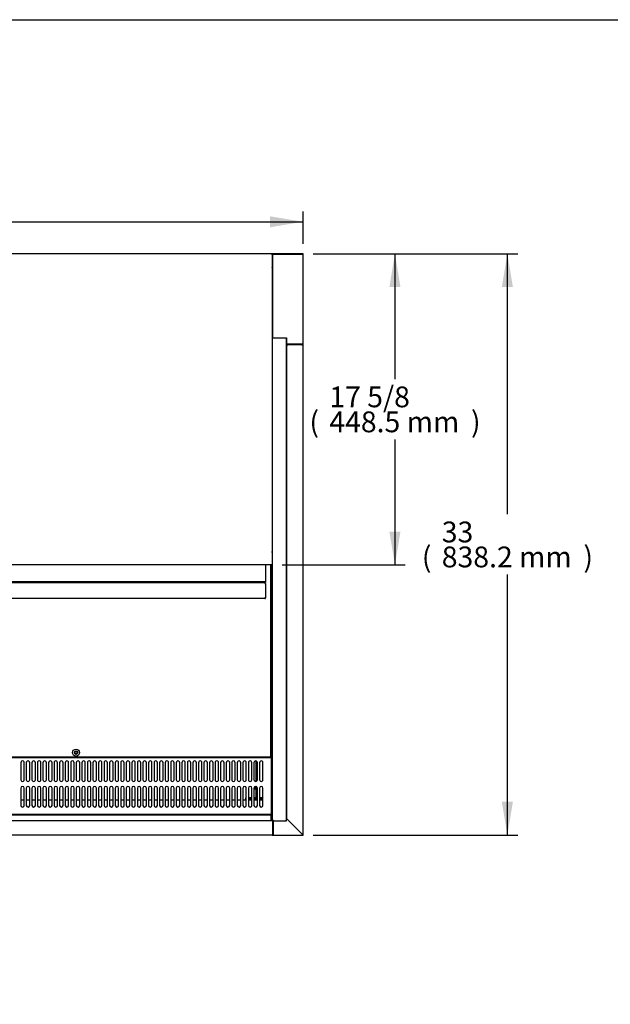
# Model space of a CAD drawing. Units: millimetres. Extents: x 0 to 4695, y 0 to 3524.
# Drawn here: x 2677 to 3528, y 2104 to 3524 of the extents above; entities that cross this region are included whole.
import ezdxf
from ezdxf.enums import TextEntityAlignment as Align

# ---------------------------------------------------------------- set-up
doc = ezdxf.new("R2010")
doc.units = ezdxf.units.MM
for name, color, linetype in [('D__백업-200116_수출_', 7, 'Continuous'), ('Default', 7, 'Continuous'), ('TOM-48L-UF-2S-발포', 7, 'Continuous'), ('TOM-48L-UF-I-전면몰', 7, 'Continuous'), ('TOM-48L-UF-깔판', 7, 'Continuous'), ('TOM-48L-UF-발포커버', 7, 'Continuous'), ('TOM-48L-UF-발포하부내', 7, 'Continuous'), ('TOM-48L-UF-상부커버', 7, 'Continuous'), ('TOM-48L-UF-유리선반-', 7, 'Continuous'), ('TOM-48L-UF-유리스톱퍼', 7, 'Continuous'), ('TOM-48L-UF-흡입망', 7, 'Continuous'), ('TOM-48L-UFI-중간브라', 7, 'Continuous'), ('TOM-L-UF-3S-측판유리', 7, 'Continuous'), ('TOM-L-UF-3SI-측판외', 7, 'Continuous'), ('TOM-L-UF-3SI-측판유', 7, 'Continuous'), ('TOM-L-UF-I-측판외장전', 7, 'Continuous'), ('TOM-L-UF-I-측판하부내', 7, 'Continuous'), ('TOM-L-UF-I-측판하부외', 7, 'Continuous'), ('TOM-L-UF-후레임하부우', 7, 'Continuous')]:
    doc.layers.add(name, color=color, linetype=linetype)
doc.styles.add('SEACAD_Arial', font='arial.ttf')

# ---------------------------------------------------------------- blocks, each defined once
blk = doc.blocks.new('SE3')
at = {"layer": 'D__백업-200116_수출_', "color": 7, "linetype": 'Continuous'}
for p, q in [((676.7, 3010.1), (676.7, 3009.2)), ((675.7, 3009.1), (-430.7, 3009.1)), ((675.7, 3009.2), (675.7, 3009.1)), ((676.7, 3009.2), (675.7, 3009.2)), ((675.7, 3009.1), (675.7, 3008.1)), ((675.7, 3008.1), (676.7, 3008.1)), ((676.7, 3008.1), (676.7, 2987.2)), ((675.7, 2986.1), (-430.7, 2986.1)), ((675.7, 2987.2), (675.7, 2986.1)), ((675.7, 2987.2), (676.4, 2986.4)), ((676.4, 2987.2), (675.7, 2987.2)), ((676.7, 2987.2), (676.7, 2987.2))]:
    blk.add_line(p, q, dxfattribs=at)
for centre, radius, start, end in [((675.7, 2987.2), 0.01, 270, 315), ((675.7, 2987.2), 0.0101, 315.236, 359.764), ((675.7, 2987.2), 1.01, 270, 315), ((675.7, 2987.2), 1.01, 315, 0), ((676.4, 2991.6), 4.47, 269.6244, 273.4173)]:
    blk.add_arc(centre, radius, start, end, dxfattribs=at)
at = {"layer": 'TOM-48L-UF-2S-발포', "color": 7, "linetype": 'Continuous'}
blk.add_line((686.4, 3463.8), (686.4, 3463.7), dxfattribs=at)
blk.add_arc((685.9, 3463.8), 0.51, 0, 11.3649, dxfattribs=at)
at = {"layer": 'TOM-48L-UF-I-전면몰', "color": 7, "linetype": 'Continuous'}
for p, q in [((686, 2665.7), (-441, 2665.7)), ((686, 2665), (686, 2665.7)), ((686, 2665), (686.7, 2665)), ((686.7, 2665), (686.7, 2645.8)), ((686, 2645.1), (-441, 2645.1)), ((686, 2645.1), (686, 2645.8)), ((686, 2645.8), (686.5, 2645.3)), ((686.5, 2645.8), (686, 2645.8)), ((686.5, 2645.8), (686.7, 2645.8)), ((686.7, 2645.8), (686.7, 2645.8))]:
    blk.add_line(p, q, dxfattribs=at)
for centre, radius, start, end in [((686, 2645.8), 0.01, 270, 315), ((686, 2645.8), 0.0101, 315.1769, 359.8231), ((686, 2645.8), 0.71, 270, 315), ((686, 2645.8), 0.717, 315.236, 359.764), ((686.5, 2648.1), 2.27, 269.5362, 274.7896)]:
    blk.add_arc(centre, radius, start, end, dxfattribs=at)
at = {"layer": 'TOM-48L-UF-깔판', "color": 7, "linetype": 'Continuous'}
for p, q in [((683.7, 3034.8), (683.7, 2758.2)), ((685.1, 3034.8), (685.1, 2758.2)), ((683.7, 2757.5), (123.7, 2757.5)), ((683.7, 2758.2), (683.7, 2757.5)), ((683.7, 2758.2), (683.7, 2758.2)), ((683.7, 2758.2), (685.1, 2758.2))]:
    blk.add_line(p, q, dxfattribs=at)
for radius in [5, 2.5]:
    blk.add_circle((403.7, 2764), radius, dxfattribs=at)
at = {"layer": 'TOM-48L-UF-발포커버', "color": 7, "linetype": 'Continuous'}
for p, q in [((329, 2695.3), (324, 2695.3)), ((337, 2695.3), (332, 2695.3)), ((345, 2695.3), (340, 2695.3)), ((353, 2695.3), (348, 2695.3)), ((361, 2695.3), (356, 2695.3)), ((369, 2695.3), (364, 2695.3)), ((377, 2695.3), (372, 2695.3)), ((385, 2695.3), (380, 2695.3)), ((393, 2695.3), (388, 2695.3)), ((401, 2695.3), (396, 2695.3)), ((409, 2695.3), (404, 2695.3)), ((417, 2695.3), (412, 2695.3)), ((425, 2695.3), (420, 2695.3)), ((433, 2695.3), (428, 2695.3)), ((441, 2695.3), (436, 2695.3)), ((449, 2695.3), (444, 2695.3)), ((457, 2695.3), (452, 2695.3)), ((465, 2695.3), (460, 2695.3)), ((473, 2695.3), (468, 2695.3)), ((481, 2695.3), (476, 2695.3)), ((489, 2695.3), (484, 2695.3)), ((497, 2695.3), (492, 2695.3)), ((505, 2695.3), (500, 2695.3)), ((513, 2695.3), (508, 2695.3)), ((521, 2695.3), (516, 2695.3)), ((529, 2695.3), (524, 2695.3)), ((537, 2695.3), (532, 2695.3)), ((545, 2695.3), (540, 2695.3)), ((553, 2695.3), (548, 2695.3)), ((561, 2695.3), (556, 2695.3)), ((569, 2695.3), (564, 2695.3)), ((577, 2695.3), (572, 2695.3)), ((585, 2695.3), (580, 2695.3)), ((593, 2695.3), (588, 2695.3)), ((601, 2695.3), (596, 2695.3)), ((609, 2695.3), (604, 2695.3)), ((617, 2695.3), (612, 2695.3)), ((625, 2695.3), (620, 2695.3)), ((633, 2695.3), (628, 2695.3)), ((641, 2695.3), (636, 2695.3)), ((649, 2695.3), (644, 2695.3)), ((657, 2695.3), (652, 2695.3)), ((665, 2695.3), (660, 2695.3)), ((673, 2695.3), (668, 2695.3)), ((685.9, 2695.3), (685.4, 2695.3)), ((685.9, 2685), (685.4, 2685)), ((685.9, 2695.3), (685.9, 2694.6)), ((685.9, 2694.6), (685.9, 2685)), ((685.9, 2685), (685.9, 2685)), ((685.9, 2685), (685.9, 2684.3)), ((685.9, 2684.3), (685.9, 2676.3)), ((685.9, 2675.6), (685.4, 2675.6)), ((685.9, 2676.3), (685.9, 2675.6)), ((685.9, 2675.6), (685.9, 2675.6)), ((685.9, 2675.6), (685.9, 2665.7))]:
    blk.add_line(p, q, dxfattribs=at)
at = {"layer": 'TOM-48L-UF-발포하부내', "color": 7, "linetype": 'Continuous'}
for p, q in [((685.9, 3034.8), (685.9, 2945.4)), ((685.9, 2945.4), (685.9, 2945.4)), ((685.9, 2945.4), (685.9, 2875.8)), ((685.9, 2875.8), (685.9, 2875.8)), ((685.9, 2875.8), (685.9, 2803.4)), ((685.9, 2803.4), (685.9, 2803.3)), ((685.9, 2803.3), (685.9, 2695.3))]:
    blk.add_line(p, q, dxfattribs=at)
for centre, end_param in [((663.7, 2711.1), 5.811246), ((663.7, 2710.7), 5.306791)]:
    blk.add_ellipse(centre, major_axis=(-1.6, 0), ratio=0.537309, start_param=4.901005, end_param=end_param, dxfattribs=at)
at = {"layer": 'TOM-48L-UF-상부커버', "color": 7, "linetype": 'Continuous'}
for p, q in [((685.6, 3483.3), (-440.6, 3483.3)), ((685.6, 3482.5), (685.6, 3483.3)), ((685.6, 3482.5), (686.2, 3483)), ((686.2, 3482.5), (685.6, 3482.5)), ((686.2, 3482.5), (686.4, 3482.5)), ((686.4, 3482.5), (686.4, 3053.8)), ((686.4, 3482.5), (686.4, 3482.5)), ((685.6, 3053), (685.6, 3053.7)), ((686.2, 3053.7), (685.6, 3053.7)), ((685.6, 3053.7), (686.4, 3053.7)), ((685.6, 3053.7), (685.6, 3053.7)), ((685.6, 3053.7), (686.2, 3053.3)), ((686.4, 3053.8), (686.4, 3053.7)), ((686.4, 3053.7), (686.4, 3035.6)), ((685.6, 3034.8), (-440.6, 3034.8)), ((685.6, 3034.8), (685.6, 3034.9)), ((686.1, 3035.1), (686.2, 3035)), ((686.4, 3035.6), (686.4, 3035.6))]:
    blk.add_line(p, q, dxfattribs=at)
for centre, radius, start, end in [((685.6, 3482.5), 0.81, 45, 90), ((685.6, 3482.5), 0.0101, 0.236, 44.764), ((685.6, 3482.5), 0.01, 45, 90), ((685.6, 3482.5), 0.814, 0.1273, 44.8727), ((686.2, 3479.5), 2.98, 85.8178, 90.39), ((686.2, 3056.7), 2.98, 269.61, 274.1822), ((685.8, 3053.8), 0.654, 309.5698, 358.9519), ((685.6, 3035.6), 0.81, 270, 315), ((685.7, 3035.6), 0.67, 310.2141, 359.0139), ((685.6, 3035.6), 0.814, 315.1273, 359.8727)]:
    blk.add_arc(centre, radius, start, end, dxfattribs=at)
for centre, major_axis in [((685.6, 3053.7), (0.01, 0)), ((685.6, 3053.7), (0.81, 0)), ((685.6, 3035.6), (0.81, 0))]:
    blk.add_ellipse(centre, major_axis=major_axis, ratio=0.866025, start_param=4.712389, end_param=5.497787, dxfattribs=at)
at = {"layer": 'TOM-48L-UF-유리선반-', "color": 7, "linetype": 'Continuous'}
for p, q in [((676.7, 3034.8), (676.7, 3010.1)), ((676.7, 3010.1), (-431.7, 3010.1))]:
    blk.add_line(p, q, dxfattribs=at)
at = {"layer": 'TOM-48L-UF-유리스톱퍼', "color": 7, "linetype": 'Continuous'}
for p, q in [((-439.4, 2674.2), (684.4, 2674.2)), ((684.4, 2674.2), (684.4, 2666.2)), ((-439.4, 2666.2), (684.4, 2666.2))]:
    blk.add_line(p, q, dxfattribs=at)
at = {"layer": 'TOM-48L-UF-흡입망', "color": 7, "linetype": 'Continuous'}
for p, q in [((685.4, 2780.8), (685.1, 2780.8)), ((685.4, 2756.5), (685.4, 2780.8)), ((685.4, 2756.5), (-440.4, 2756.5)), ((685.4, 2756.5), (685.4, 2756.5)), ((685.4, 2755.9), (685.4, 2756.5)), ((685.4, 2718.7), (685.4, 2755.9)), ((324, 2749.6), (324, 2724.9)), ((329, 2724.9), (329, 2749.6)), ((332, 2749.6), (332, 2724.9)), ((337, 2724.9), (337, 2749.6)), ((340, 2749.6), (340, 2724.9)), ((345, 2724.9), (345, 2749.6)), ((348, 2749.6), (348, 2724.9)), ((353, 2724.9), (353, 2749.6)), ((356, 2749.6), (356, 2724.9)), ((361, 2724.9), (361, 2749.6)), ((364, 2749.6), (364, 2724.9)), ((369, 2724.9), (369, 2749.6)), ((372, 2749.6), (372, 2724.9)), ((377, 2724.9), (377, 2749.6)), ((380, 2749.6), (380, 2724.9)), ((385, 2724.9), (385, 2749.6)), ((388, 2749.6), (388, 2724.9)), ((393, 2724.9), (393, 2749.6)), ((396, 2749.6), (396, 2724.9)), ((401, 2724.9), (401, 2749.6)), ((404, 2749.6), (404, 2724.9)), ((409, 2724.9), (409, 2749.6)), ((412, 2749.6), (412, 2724.9)), ((417, 2724.9), (417, 2749.6)), ((420, 2749.6), (420, 2724.9)), ((425, 2724.9), (425, 2749.6)), ((428, 2749.6), (428, 2724.9)), ((433, 2724.9), (433, 2749.6)), ((436, 2749.6), (436, 2724.9)), ((441, 2724.9), (441, 2749.6)), ((444, 2749.6), (444, 2724.9)), ((449, 2724.9), (449, 2749.6)), ((452, 2749.6), (452, 2724.9)), ((457, 2724.9), (457, 2749.6)), ((460, 2749.6), (460, 2724.9)), ((465, 2724.9), (465, 2749.6)), ((468, 2749.6), (468, 2724.9)), ((473, 2724.9), (473, 2749.6)), ((476, 2749.6), (476, 2724.9)), ((481, 2724.9), (481, 2749.6)), ((484, 2749.6), (484, 2724.9)), ((489, 2724.9), (489, 2749.6)), ((492, 2749.6), (492, 2724.9)), ((497, 2724.9), (497, 2749.6)), ((500, 2749.6), (500, 2724.9)), ((505, 2724.9), (505, 2749.6)), ((508, 2749.6), (508, 2724.9)), ((513, 2724.9), (513, 2749.6)), ((516, 2749.6), (516, 2724.9)), ((521, 2724.9), (521, 2749.6)), ((524, 2749.6), (524, 2724.9)), ((529, 2724.9), (529, 2749.6)), ((532, 2749.6), (532, 2724.9)), ((537, 2724.9), (537, 2749.6)), ((540, 2749.6), (540, 2724.9)), ((545, 2724.9), (545, 2749.6)), ((548, 2749.6), (548, 2724.9)), ((553, 2724.9), (553, 2749.6)), ((556, 2749.6), (556, 2724.9)), ((561, 2724.9), (561, 2749.6)), ((564, 2749.6), (564, 2724.9)), ((569, 2724.9), (569, 2749.6)), ((572, 2749.6), (572, 2724.9)), ((577, 2724.9), (577, 2749.6)), ((580, 2749.6), (580, 2724.9)), ((585, 2724.9), (585, 2749.6)), ((588, 2749.6), (588, 2724.9)), ((593, 2724.9), (593, 2749.6)), ((596, 2749.6), (596, 2724.9)), ((601, 2724.9), (601, 2749.6)), ((604, 2749.6), (604, 2724.9)), ((609, 2724.9), (609, 2749.6)), ((612, 2749.6), (612, 2724.9)), ((617, 2724.9), (617, 2749.6)), ((620, 2749.6), (620, 2724.9)), ((625, 2724.9), (625, 2749.6)), ((628, 2749.6), (628, 2724.9)), ((633, 2724.9), (633, 2749.6)), ((636, 2749.6), (636, 2724.9)), ((641, 2724.9), (641, 2749.6)), ((644, 2749.6), (644, 2724.9)), ((649, 2724.9), (649, 2749.6)), ((652, 2749.6), (652, 2724.9)), ((657, 2724.9), (657, 2749.6)), ((660, 2749.6), (660, 2724.9)), ((665, 2724.9), (665, 2749.6)), ((668, 2749.6), (668, 2724.9)), ((673, 2724.9), (673, 2749.6)), ((324, 2712.9), (324, 2687.9)), ((329, 2687.9), (329, 2712.9)), ((332, 2712.9), (332, 2687.9)), ((337, 2687.9), (337, 2712.9)), ((340, 2712.9), (340, 2687.9)), ((345, 2687.9), (345, 2712.9)), ((348, 2712.9), (348, 2687.9)), ((353, 2687.9), (353, 2712.9)), ((356, 2712.9), (356, 2687.9)), ((361, 2687.9), (361, 2712.9)), ((364, 2712.9), (364, 2687.9)), ((369, 2687.9), (369, 2712.9)), ((372, 2712.9), (372, 2687.9)), ((377, 2687.9), (377, 2712.9)), ((380, 2712.9), (380, 2687.9)), ((385, 2687.9), (385, 2712.9)), ((388, 2712.9), (388, 2687.9)), ((393, 2687.9), (393, 2712.9)), ((396, 2712.9), (396, 2687.9)), ((401, 2687.9), (401, 2712.9)), ((404, 2712.9), (404, 2687.9)), ((409, 2687.9), (409, 2712.9)), ((412, 2712.9), (412, 2687.9)), ((417, 2687.9), (417, 2712.9)), ((420, 2712.9), (420, 2687.9)), ((425, 2687.9), (425, 2712.9)), ((428, 2712.9), (428, 2687.9)), ((433, 2687.9), (433, 2712.9)), ((436, 2712.9), (436, 2687.9)), ((441, 2687.9), (441, 2712.9)), ((444, 2712.9), (444, 2687.9)), ((449, 2687.9), (449, 2712.9)), ((452, 2712.9), (452, 2687.9)), ((457, 2687.9), (457, 2712.9)), ((460, 2712.9), (460, 2687.9)), ((465, 2687.9), (465, 2712.9)), ((468, 2712.9), (468, 2687.9)), ((473, 2687.9), (473, 2712.9)), ((476, 2712.9), (476, 2687.9)), ((481, 2687.9), (481, 2712.9)), ((484, 2712.9), (484, 2687.9)), ((489, 2687.9), (489, 2712.9)), ((492, 2712.9), (492, 2687.9)), ((497, 2687.9), (497, 2712.9)), ((500, 2712.9), (500, 2687.9)), ((505, 2687.9), (505, 2712.9)), ((508, 2712.9), (508, 2687.9)), ((513, 2687.9), (513, 2712.9)), ((516, 2712.9), (516, 2687.9)), ((521, 2687.9), (521, 2712.9)), ((524, 2712.9), (524, 2687.9)), ((529, 2687.9), (529, 2712.9)), ((532, 2712.9), (532, 2687.9)), ((537, 2687.9), (537, 2712.9)), ((540, 2712.9), (540, 2687.9)), ((545, 2687.9), (545, 2712.9)), ((548, 2712.9), (548, 2687.9)), ((553, 2687.9), (553, 2712.9)), ((556, 2712.9), (556, 2687.9)), ((561, 2687.9), (561, 2712.9)), ((564, 2712.9), (564, 2687.9)), ((569, 2687.9), (569, 2712.9)), ((572, 2712.9), (572, 2687.9)), ((577, 2687.9), (577, 2712.9)), ((580, 2712.9), (580, 2687.9)), ((585, 2687.9), (585, 2712.9)), ((588, 2712.9), (588, 2687.9)), ((593, 2687.9), (593, 2712.9)), ((596, 2712.9), (596, 2687.9)), ((601, 2687.9), (601, 2712.9)), ((604, 2712.9), (604, 2687.9)), ((609, 2687.9), (609, 2712.9)), ((612, 2712.9), (612, 2687.9)), ((617, 2687.9), (617, 2712.9)), ((620, 2712.9), (620, 2687.9)), ((625, 2687.9), (625, 2712.9)), ((628, 2712.9), (628, 2687.9)), ((633, 2687.9), (633, 2712.9)), ((636, 2712.9), (636, 2687.9)), ((641, 2687.9), (641, 2712.9)), ((644, 2712.9), (644, 2687.9)), ((649, 2687.9), (649, 2712.9)), ((652, 2712.9), (652, 2687.9)), ((657, 2687.9), (657, 2712.9)), ((660, 2712.9), (660, 2687.9)), ((665, 2687.9), (665, 2712.9)), ((668, 2712.9), (668, 2687.9)), ((673, 2687.9), (673, 2712.9)), ((685.4, 2718.7), (685.4, 2718.5)), ((685.4, 2675.4), (685.4, 2718.5)), ((685.4, 2674.7), (-440.4, 2674.7)), ((685.4, 2674.7), (685.4, 2675.4)), ((685.4, 2665.7), (685.4, 2674.7)), ((685.4, 2674.7), (685.4, 2674.7)), ((685.4, 2665.7), (685.4, 2665.7))]:
    blk.add_line(p, q, dxfattribs=at)
blk.add_circle((403.7, 2764), 1.6, dxfattribs=at)
for centre, start, end in [((326.5, 2712.9), 0, 180), ((334.5, 2712.9), 0, 180), ((342.5, 2712.9), 0, 180), ((350.5, 2712.9), 0, 180), ((358.5, 2712.9), 0, 180), ((366.5, 2712.9), 0, 180), ((374.5, 2712.9), 0, 180), ((382.5, 2712.9), 0, 180), ((390.5, 2712.9), 0, 180), ((398.5, 2712.9), 0, 180), ((406.5, 2712.9), 0, 180), ((414.5, 2712.9), 0, 180), ((422.5, 2712.9), 0, 180), ((430.5, 2712.9), 0, 180), ((438.5, 2712.9), 0, 180), ((446.5, 2712.9), 0, 180), ((454.5, 2712.9), 0, 180), ((462.5, 2712.9), 0, 180), ((470.5, 2712.9), 0, 180), ((478.5, 2712.9), 0, 180), ((486.5, 2712.9), 0, 180), ((494.5, 2712.9), 0, 180), ((502.5, 2712.9), 0, 180), ((510.5, 2712.9), 0, 180), ((518.5, 2712.9), 0, 180), ((526.5, 2712.9), 0, 180), ((534.5, 2712.9), 0, 180), ((542.5, 2712.9), 0, 180), ((550.5, 2712.9), 0, 180), ((558.5, 2712.9), 0, 180), ((566.5, 2712.9), 0, 180), ((574.5, 2712.9), 0, 180), ((582.5, 2712.9), 0, 180), ((590.5, 2712.9), 0, 180), ((598.5, 2712.9), 0, 180), ((606.5, 2712.9), 0, 180), ((614.5, 2712.9), 0, 180), ((622.5, 2712.9), 0, 180), ((630.5, 2712.9), 0, 180), ((638.5, 2712.9), 0, 180), ((646.5, 2712.9), 0, 180), ((654.5, 2712.9), 0, 180), ((662.5, 2712.9), 0, 180), ((670.5, 2712.9), 0, 180), ((326.5, 2687.9), 180, 0), ((334.5, 2687.9), 180, 0), ((342.5, 2687.9), 180, 0), ((350.5, 2687.9), 180, 0), ((358.5, 2687.9), 180, 0), ((366.5, 2687.9), 180, 0), ((374.5, 2687.9), 180, 0), ((382.5, 2687.9), 180, 0), ((390.5, 2687.9), 180, 0), ((398.5, 2687.9), 180, 0), ((406.5, 2687.9), 180, 0), ((414.5, 2687.9), 180, 0), ((422.5, 2687.9), 180, 0), ((430.5, 2687.9), 180, 0), ((438.5, 2687.9), 180, 0), ((446.5, 2687.9), 180, 0), ((454.5, 2687.9), 180, 0), ((462.5, 2687.9), 180, 0), ((470.5, 2687.9), 180, 0), ((478.5, 2687.9), 180, 0), ((486.5, 2687.9), 180, 0), ((494.5, 2687.9), 180, 0), ((502.5, 2687.9), 180, 0), ((510.5, 2687.9), 180, 0), ((518.5, 2687.9), 180, 0), ((526.5, 2687.9), 180, 0), ((534.5, 2687.9), 180, 0), ((542.5, 2687.9), 180, 0), ((550.5, 2687.9), 180, 0), ((558.5, 2687.9), 180, 0), ((566.5, 2687.9), 180, 0), ((574.5, 2687.9), 180, 0), ((582.5, 2687.9), 180, 0), ((590.5, 2687.9), 180, 0), ((598.5, 2687.9), 180, 0), ((606.5, 2687.9), 180, 0), ((614.5, 2687.9), 180, 0), ((622.5, 2687.9), 180, 0), ((630.5, 2687.9), 180, 0), ((638.5, 2687.9), 180, 0), ((646.5, 2687.9), 180, 0), ((654.5, 2687.9), 180, 0), ((662.5, 2687.9), 180, 0), ((670.5, 2687.9), 180, 0)]:
    blk.add_arc(centre, 2.5, start, end, dxfattribs=at)
for centre, major_axis in [((326.5, 2749.6), (2.5, 0)), ((326.5, 2749.5), (2.5, 0)), ((334.5, 2749.6), (2.5, 0)), ((334.5, 2749.5), (2.5, 0)), ((342.5, 2749.6), (2.5, 0)), ((342.5, 2749.5), (2.5, 0)), ((350.5, 2749.6), (2.5, 0)), ((350.5, 2749.5), (2.5, 0)), ((358.5, 2749.6), (2.5, 0)), ((358.5, 2749.5), (2.5, 0)), ((366.5, 2749.6), (2.5, 0)), ((366.5, 2749.5), (2.5, 0)), ((374.5, 2749.6), (2.5, 0)), ((374.5, 2749.5), (2.5, 0)), ((382.5, 2749.6), (2.5, 0)), ((382.5, 2749.5), (2.5, 0)), ((390.5, 2749.6), (2.5, 0)), ((390.5, 2749.5), (2.5, 0)), ((398.5, 2749.6), (2.5, 0)), ((398.5, 2749.5), (2.5, 0)), ((406.5, 2749.6), (2.5, 0)), ((406.5, 2749.5), (2.5, 0)), ((414.5, 2749.6), (2.5, 0)), ((414.5, 2749.5), (2.5, 0)), ((422.5, 2749.6), (2.5, 0)), ((422.5, 2749.5), (2.5, 0)), ((430.5, 2749.6), (2.5, 0)), ((430.5, 2749.5), (2.5, 0)), ((438.5, 2749.6), (2.5, 0)), ((438.5, 2749.5), (2.5, 0)), ((446.5, 2749.6), (2.5, 0)), ((446.5, 2749.5), (2.5, 0)), ((454.5, 2749.6), (2.5, 0)), ((454.5, 2749.5), (2.5, 0)), ((462.5, 2749.6), (2.5, 0)), ((462.5, 2749.5), (2.5, 0)), ((470.5, 2749.6), (2.5, 0)), ((470.5, 2749.5), (2.5, 0)), ((478.5, 2749.6), (2.5, 0)), ((478.5, 2749.5), (2.5, 0)), ((486.5, 2749.6), (2.5, 0)), ((486.5, 2749.5), (2.5, 0)), ((494.5, 2749.6), (2.5, 0)), ((494.5, 2749.5), (2.5, 0)), ((502.5, 2749.6), (2.5, 0)), ((502.5, 2749.5), (2.5, 0)), ((510.5, 2749.6), (2.5, 0)), ((510.5, 2749.5), (2.5, 0)), ((518.5, 2749.6), (2.5, 0)), ((518.5, 2749.5), (2.5, 0)), ((526.5, 2749.6), (2.5, 0)), ((526.5, 2749.5), (2.5, 0)), ((534.5, 2749.6), (2.5, 0)), ((534.5, 2749.5), (2.5, 0)), ((542.5, 2749.6), (2.5, 0)), ((542.5, 2749.5), (2.5, 0)), ((550.5, 2749.6), (2.5, 0)), ((550.5, 2749.5), (2.5, 0)), ((558.5, 2749.6), (2.5, 0)), ((558.5, 2749.5), (2.5, 0)), ((566.5, 2749.6), (2.5, 0)), ((566.5, 2749.5), (2.5, 0)), ((574.5, 2749.6), (2.5, 0)), ((574.5, 2749.5), (2.5, 0)), ((582.5, 2749.6), (2.5, 0)), ((582.5, 2749.5), (2.5, 0)), ((590.5, 2749.6), (2.5, 0)), ((590.5, 2749.5), (2.5, 0)), ((598.5, 2749.6), (2.5, 0)), ((598.5, 2749.5), (2.5, 0)), ((606.5, 2749.6), (2.5, 0)), ((606.5, 2749.5), (2.5, 0)), ((614.5, 2749.6), (2.5, 0)), ((614.5, 2749.5), (2.5, 0)), ((622.5, 2749.6), (2.5, 0)), ((622.5, 2749.5), (2.5, 0)), ((630.5, 2749.6), (2.5, 0)), ((630.5, 2749.5), (2.5, 0)), ((638.5, 2749.6), (2.5, 0)), ((638.5, 2749.5), (2.5, 0)), ((646.5, 2749.6), (2.5, 0)), ((646.5, 2749.5), (2.5, 0)), ((654.5, 2749.6), (2.5, 0)), ((654.5, 2749.5), (2.5, 0)), ((662.5, 2749.6), (2.5, 0)), ((662.5, 2749.5), (2.5, 0)), ((670.5, 2749.6), (2.5, 0)), ((670.5, 2749.5), (2.5, 0)), ((326.5, 2724.9), (-2.5, 0)), ((334.5, 2724.9), (-2.5, 0)), ((342.5, 2724.9), (-2.5, 0)), ((350.5, 2724.9), (-2.5, 0)), ((358.5, 2724.9), (-2.5, 0)), ((366.5, 2724.9), (-2.5, 0)), ((374.5, 2724.9), (-2.5, 0)), ((382.5, 2724.9), (-2.5, 0)), ((390.5, 2724.9), (-2.5, 0)), ((398.5, 2724.9), (-2.5, 0)), ((406.5, 2724.9), (-2.5, 0)), ((414.5, 2724.9), (-2.5, 0)), ((422.5, 2724.9), (-2.5, 0)), ((430.5, 2724.9), (-2.5, 0)), ((438.5, 2724.9), (-2.5, 0)), ((446.5, 2724.9), (-2.5, 0)), ((454.5, 2724.9), (-2.5, 0)), ((462.5, 2724.9), (-2.5, 0)), ((470.5, 2724.9), (-2.5, 0)), ((478.5, 2724.9), (-2.5, 0)), ((486.5, 2724.9), (-2.5, 0)), ((494.5, 2724.9), (-2.5, 0)), ((502.5, 2724.9), (-2.5, 0)), ((510.5, 2724.9), (-2.5, 0)), ((518.5, 2724.9), (-2.5, 0)), ((526.5, 2724.9), (-2.5, 0)), ((534.5, 2724.9), (-2.5, 0)), ((542.5, 2724.9), (-2.5, 0)), ((550.5, 2724.9), (-2.5, 0)), ((558.5, 2724.9), (-2.5, 0)), ((566.5, 2724.9), (-2.5, 0)), ((574.5, 2724.9), (-2.5, 0)), ((582.5, 2724.9), (-2.5, 0)), ((590.5, 2724.9), (-2.5, 0)), ((598.5, 2724.9), (-2.5, 0)), ((606.5, 2724.9), (-2.5, 0)), ((614.5, 2724.9), (-2.5, 0)), ((622.5, 2724.9), (-2.5, 0)), ((630.5, 2724.9), (-2.5, 0)), ((638.5, 2724.9), (-2.5, 0)), ((646.5, 2724.9), (-2.5, 0)), ((654.5, 2724.9), (-2.5, 0)), ((662.5, 2724.9), (-2.5, 0)), ((670.5, 2724.9), (-2.5, 0))]:
    blk.add_ellipse(centre, major_axis=major_axis, ratio=0.987688, start_param=0, end_param=3.141593, dxfattribs=at)
at = {"layer": 'TOM-48L-UFI-중간브라', "color": 7, "linetype": 'Continuous'}
for p, q in [((687.7, 3483.3), (685.6, 3483.3)), ((730.9, 3483.3), (730.1, 3483.3)), ((730.9, 3482.5), (730.9, 3483.3)), ((712.4, 3353.2), (712.4, 3353.2)), ((712.4, 3352.1), (712.4, 3352.4)), ((730.9, 3351.3), (730.9, 3353.2)), ((686.7, 2663.6), (686.9, 2663.6)), ((687.7, 2663.6), (687.7, 2663.6)), ((714.7, 2661.3), (714.7, 2661.3)), ((686, 2645.1), (687.7, 2645.1)), ((730.1, 2645.1), (730.9, 2645.1)), ((730.9, 2645.1), (730.9, 2645.9))]:
    blk.add_line(p, q, dxfattribs=at)
at = {"layer": 'TOM-L-UF-3S-측판유리', "color": 7, "linetype": 'Continuous'}
for p, q in [((686.9, 3362.1), (686.4, 3362.1)), ((686.9, 3362.1), (687.6, 3362.1)), ((686.9, 2666.4), (686.9, 3362.1)), ((686.9, 3362.1), (686.9, 3362.1)), ((687.6, 3362.1), (706.2, 3362.1)), ((706.2, 3362.1), (706.9, 3362.1)), ((706.9, 2666.4), (706.9, 3362.1)), ((686.4, 3113.3), (686.9, 3113.3)), ((686.9, 3113.3), (686.9, 3113.3)), ((686.9, 2666.4), (686.9, 2666.4)), ((687.6, 2666.4), (686.9, 2666.4)), ((687.6, 2665.7), (687.6, 2666.4)), ((687.6, 2665.7), (706.2, 2665.7)), ((706.2, 2665.7), (706.2, 2666.4)), ((706.9, 2666.4), (706.2, 2666.4)), ((706.9, 2666.4), (706.9, 2666.4))]:
    blk.add_line(p, q, dxfattribs=at)
for centre, radius, start, end in [((687.6, 2677.6), 11.2, 266.5707, 270.2022), ((687.6, 2666.4), 0.71, 180, 270), ((687.6, 2666.4), 0.01, 180, 270), ((706.2, 2679), 12.6, 270.0015, 273.2255), ((706.2, 2666.4), 0.0103, 271.7389, 358.2611), ((706.2, 2666.4), 0.71, 270, 0)]:
    blk.add_arc(centre, radius, start, end, dxfattribs=at)
at = {"layer": 'TOM-L-UF-3SI-측판외', "color": 7, "linetype": 'Continuous'}
for p, q in [((686.9, 3482.5), (686.9, 3362.3)), ((686.9, 3482.5), (686.9, 3482.5)), ((687.1, 3482.5), (686.9, 3482.5)), ((687.7, 3482.5), (687.1, 3483)), ((687.7, 3482.5), (687.1, 3482.5)), ((730.1, 3483.3), (687.7, 3483.3)), ((730.1, 3482.5), (687.7, 3482.5)), ((730.1, 3482.5), (687.7, 3482.5)), ((687.7, 3482.5), (687.7, 3482.5)), ((730.1, 3482.5), (730.9, 3482.5)), ((730.1, 3482.5), (730.1, 3482.5)), ((730.9, 3353.2), (730.9, 3482.5)), ((686.4, 3465.3), (686.9, 3465.3)), ((686.4, 3464.5), (686.9, 3464.5)), ((686.9, 3465.3), (686.9, 3464.5)), ((686.9, 3465.3), (686.9, 3465.3)), ((686.9, 3465.3), (686.9, 3465.3)), ((686.9, 3463.7), (686.4, 3463.7)), ((686.9, 3463.7), (686.9, 3463.7)), ((686.4, 3362.3), (686.9, 3362.3)), ((686.9, 3362.3), (687.7, 3362.3)), ((686.9, 3362.3), (686.9, 3362.3)), ((687.7, 3362.3), (707.1, 3362.3)), ((707.1, 3362.3), (707.1, 3353.2)), ((730.1, 3353.2), (707.1, 3353.2)), ((707.9, 3353.2), (730.1, 3353.2)), ((707.9, 3352.4), (730.1, 3352.4)), ((712.9, 3353.2), (712.9, 3353.2)), ((730.1, 3353.2), (730.9, 3353.2)), ((730.1, 3353.2), (730.1, 3353.2))]:
    blk.add_line(p, q, dxfattribs=at)
for centre, radius, start, end in [((687.7, 3482.5), 0.814, 135.1273, 179.8727), ((687.1, 3479.5), 2.95, 89.5923, 94.1999), ((687.7, 3482.5), 0.81, 90, 135), ((687.7, 3482.5), 0.01, 90, 135), ((687.7, 3482.5), 0.0101, 135.236, 179.764), ((730.1, 3482.5), 0.81, 0, 90), ((730.1, 3482.5), 0.01, 0, 90), ((707.1, 3362.3), 0.01, 0, 90), ((707.9, 3353.2), 0.81, 180, 270), ((707.9, 3353.2), 0.01, 180, 270), ((730.1, 3353.2), 0.01, 270, 0), ((730.1, 3353.2), 0.81, 270, 0)]:
    blk.add_arc(centre, radius, start, end, dxfattribs=at)
at = {"layer": 'TOM-L-UF-3SI-측판유', "color": 7, "linetype": 'Continuous'}
for p, q in [((687.6, 3362.3), (687.6, 3362.1)), ((693.6, 3362.3), (693.6, 3362.1))]:
    blk.add_line(p, q, dxfattribs=at)
at = {"layer": 'TOM-L-UF-I-측판외장전', "color": 7, "linetype": 'Continuous'}
for p, q in [((707.1, 3351.3), (706.9, 3351.3)), ((707.9, 3351.3), (707.1, 3351.3)), ((707.1, 3351.3), (707.1, 2668.1)), ((707.1, 3351.3), (707.1, 3351.3)), ((707.9, 3352.1), (707.9, 3351.3)), ((730.1, 3352.1), (707.9, 3352.1)), ((730.1, 3352.1), (730.1, 3352.1)), ((730.1, 3351.9), (730.1, 3352.1)), ((730.1, 3351.3), (730.7, 3351.9)), ((730.1, 3351.3), (730.1, 3351.9)), ((730.1, 3351.3), (730.9, 3351.3)), ((730.9, 2645.9), (730.9, 3351.3)), ((686.9, 2665.7), (687.7, 2665.7)), ((686.9, 2665.7), (686.9, 2645.9)), ((687.7, 2665.7), (687.7, 2645.9)), ((687.7, 2645.9), (687.7, 2665.5)), ((687.7, 2665.5), (707.1, 2665.5)), ((687.7, 2659.6), (687.7, 2659.6)), ((706.9, 2668.1), (707.1, 2668.1)), ((707.9, 2668.1), (707.1, 2668.1)), ((707.1, 2668.1), (707.1, 2668.1)), ((707.1, 2665.5), (707.1, 2668)), ((707.1, 2668), (708, 2668)), ((730.1, 2645.9), (707.9, 2668)), ((708, 2668), (730.1, 2645.9)), ((687.7, 2645.9), (687.7, 2645.1)), ((687.7, 2645.9), (687.7, 2645.9)), ((687.7, 2645.1), (730.1, 2645.1)), ((730.1, 2645.9), (730.9, 2645.9)), ((730.1, 2645.9), (730.1, 2645.3)), ((730.1, 2645.1), (730.1, 2645.3))]:
    blk.add_line(p, q, dxfattribs=at)
for centre, radius, start, end in [((730.1, 3351.3), 0.814, 45.1273, 89.8727), ((727.1, 3351.9), 2.98, 359.61, 4.1822), ((730.1, 3351.3), 0.01, 0, 45), ((730.1, 3351.3), 0.0101, 45.236, 89.764), ((730.1, 3351.3), 0.81, 0, 45), ((709.4, 2675.7), 7.74, 254.8825, 259.2312), ((687.7, 2645.9), 0.81, 180, 270), ((687.7, 2645.9), 0.01, 180, 270), ((730.1, 2645.9), 0.01, 270, 0), ((730.1, 2645.9), 0.81, 270, 0), ((850.6, 2647.3), 120.5, 180.6495, 180.9218), ((730.1, 2645.9), 0.0624, 223.1488, 232.8568)]:
    blk.add_arc(centre, radius, start, end, dxfattribs=at)
blk.add_open_spline([(707.3, 2668.2), (707.2, 2668.1), (707.1, 2668.1), (707.1, 2668.1)], degree=3, dxfattribs=at)
at = {"layer": 'TOM-L-UF-I-측판하부내', "color": 7, "linetype": 'Continuous'}
for p, q in [((686.9, 3362.3), (686.9, 3362.1)), ((686.9, 2666.4), (686.9, 2665.8)), ((687.7, 2665.1), (687.7, 2665.1))]:
    blk.add_line(p, q, dxfattribs=at)
for radius, end in [(0.71, 193.0634), (0.01, 270)]:
    blk.add_arc((687.6, 2665.8), radius, 180, end, dxfattribs=at)
at = {"layer": 'TOM-L-UF-I-측판하부외', "color": 7, "linetype": 'Continuous'}
for p, q in [((695, 3362.3), (695, 3362.1)), ((711.9, 3353.2), (711.9, 3353.2)), ((711.9, 3352.1), (711.9, 3352.4)), ((686.9, 2665.8), (686.9, 2665.7)), ((687.7, 2664.9), (687.7, 2664.9)), ((687.7, 2664.9), (687.7, 2664.9)), ((687.7, 2664.1), (687.7, 2664.1)), ((695, 2665.7), (695, 2665.5)), ((711.1, 2664.9), (711.1, 2664.9))]:
    blk.add_line(p, q, dxfattribs=at)
blk.add_arc((711.1, 2664.9), 0.01, 276.4453, 311.1066, dxfattribs=at)
at = {"layer": 'TOM-L-UF-후레임하부우', "color": 7, "linetype": 'Continuous'}
for p, q in [((648.4, 2751.1), (648.4, 2723.3)), ((663.4, 2722.6), (663.4, 2751.8)), ((648.4, 2714.5), (648.4, 2698.8)), ((663.4, 2698.8), (663.4, 2715.2)), ((649, 2698.8), (648.4, 2698.8)), ((648.4, 2696.8), (648.4, 2698.8)), ((657, 2698.8), (652, 2698.8)), ((665, 2698.8), (660, 2698.8)), ((665, 2698.8), (663.4, 2698.8)), ((673, 2698.8), (668, 2698.8)), ((673, 2698.8), (668, 2698.8)), ((649, 2696.8), (648.4, 2696.8)), ((657, 2696.8), (652, 2696.8)), ((665, 2696.8), (660, 2696.8)), ((673, 2696.8), (668, 2696.8))]:
    blk.add_line(p, q, dxfattribs=at)
for centre, major_axis, start_param, end_param in [((663.7, 2713.3), (-3.5, 0), 4.798209, 6.283185), ((663.7, 2713.3), (-3.5, 0), 0, 1.484977), ((663.7, 2711.3), (3.5, 0), 1.656616, 2.599721)]:
    blk.add_ellipse(centre, major_axis=major_axis, ratio=0.537309, start_param=start_param, end_param=end_param, dxfattribs=at)
blk = doc.blocks.new('GDimGGroup')
at = {"layer": 'Default', "linetype": 'Continuous'}
for points in [[(-437.9, 3537.5), (-485.9, 3529.5), (-437.9, 3521.5)], [(682.9, 3537.5), (682.9, 3521.5), (730.9, 3529.5)]]:
    blk.add_hatch(color=7, dxfattribs=at).paths.add_polyline_path(points)
at = {"layer": 'Default', "color": 7, "linetype": 'Continuous'}
for p, q in [((-485.9, 3497.5), (-485.9, 3544.5)), ((730.9, 3497.5), (730.9, 3544.5)), ((-485.9, 3529.5), (-23, 3529.5)), ((268, 3529.5), (730.9, 3529.5))]:
    blk.add_line(p, q, dxfattribs=at)
at = {"layer": 'Default', "color": 7, "linetype": 'Continuous', "style": 'SEACAD_Arial'}
for s, p in [('47 7/8', (16.2, 3562.5)), ('(', (-12.5, 3526.5)), ('1216.8 mm', (16.2, 3526.5)), (')', (243.8, 3526.5))]:
    blk.add_text(s, height=30, dxfattribs=at).set_placement(p, align=Align.TOP_LEFT)
blk = doc.blocks.new('GDimGGroup1')
at = {"layer": 'Default', "linetype": 'Continuous'}
for points in [[(871.1, 3435.3), (863.1, 3483.3), (855.1, 3435.3)], [(871.1, 3082.8), (855.1, 3082.8), (863.1, 3034.8)]]:
    blk.add_hatch(color=7, dxfattribs=at).paths.add_polyline_path(points)
at = {"layer": 'Default', "color": 7, "linetype": 'Continuous'}
for p, q in [((745.1, 3483.3), (878.1, 3483.3)), ((863.1, 3483.3), (863.1, 3302.5)), ((863.1, 3215.5), (863.1, 3034.8)), ((700.6, 3034.8), (878.1, 3034.8))]:
    blk.add_line(p, q, dxfattribs=at)
at = {"layer": 'Default', "color": 7, "linetype": 'Continuous', "style": 'SEACAD_Arial'}
for s, p in [('17 5/8', (768.6, 3292)), ('(', (739.9, 3256)), ('448.5 mm', (768.6, 3256)), (')', (972.7, 3256))]:
    blk.add_text(s, height=30, dxfattribs=at).set_placement(p, align=Align.TOP_LEFT)
blk = doc.blocks.new('GDimGGroup2')
at = {"layer": 'Default', "linetype": 'Continuous'}
for points in [[(1033.1, 3435.3), (1025.1, 3483.3), (1017.1, 3435.3)], [(1033.1, 2693.1), (1017.1, 2693.1), (1025.1, 2645.1)]]:
    blk.add_hatch(color=7, dxfattribs=at).paths.add_polyline_path(points)
at = {"layer": 'Default', "color": 7, "linetype": 'Continuous'}
for p, q in [((745.1, 3483.3), (1040.1, 3483.3)), ((1025.1, 3107.7), (1025.1, 3483.3)), ((1025.1, 2645.1), (1025.1, 3020.7)), ((745.1, 2645.1), (1040.1, 2645.1))]:
    blk.add_line(p, q, dxfattribs=at)
at = {"layer": 'Default', "color": 7, "linetype": 'Continuous', "style": 'SEACAD_Arial'}
for s, p in [('33', (930.6, 3097.2)), ('(', (901.9, 3061.2)), ('838.2 mm', (930.6, 3061.2)), (')', (1134.7, 3061.2))]:
    blk.add_text(s, height=30, dxfattribs=at).set_placement(p, align=Align.TOP_LEFT)

msp = doc.modelspace()

# ---------------------------------------------------------------- linework, layer by layer
msp.add_lwpolyline([(0, 3523.8), (4694.6, 3523.8), (4694.6, 0), (0, 0)], close=True)

# ---------------------------------------------------------------- block references
at = {"layer": 'Default'}
for name in ['GDimGGroup', 'SE3', 'GDimGGroup1', 'GDimGGroup2']:
    msp.add_blockref(name, (2355, -297.1), dxfattribs=at)

doc.saveas('drawing.dxf')
